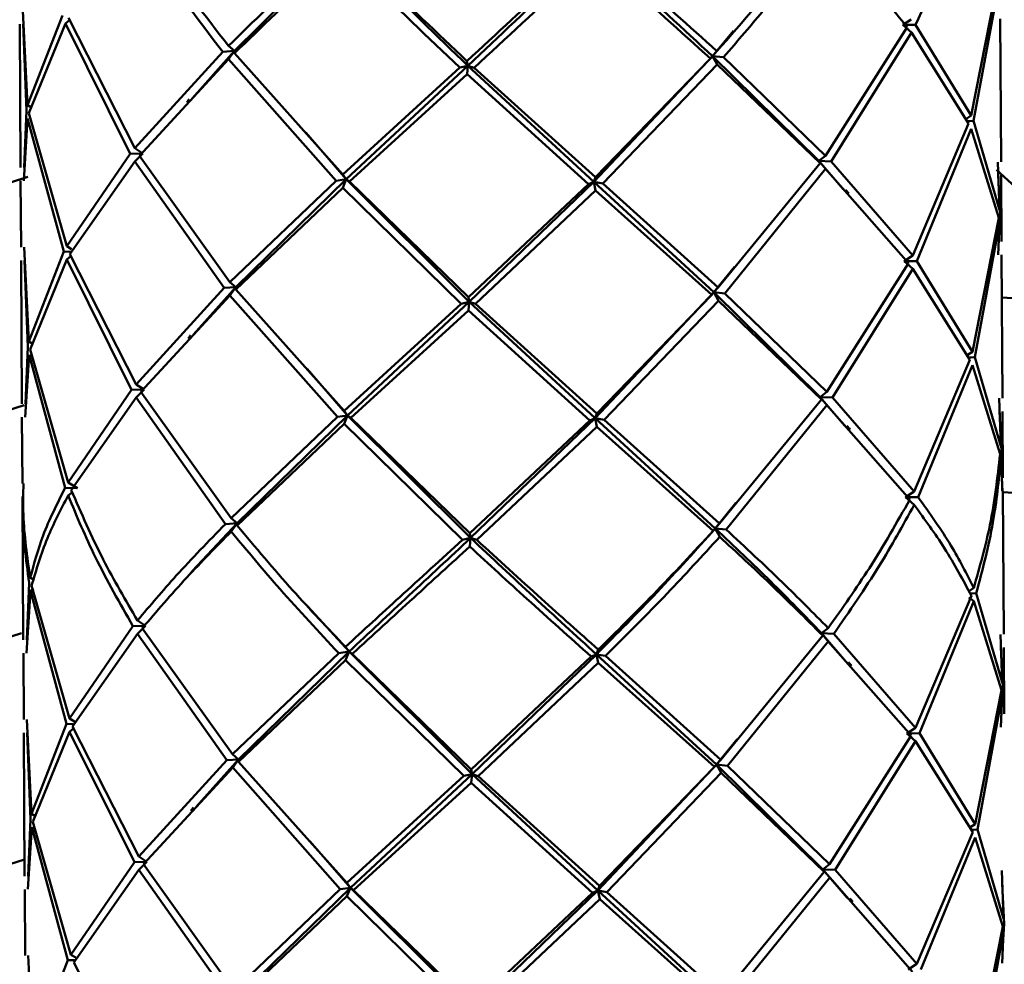
# Paper-space layout 'Лист1' of a CAD drawing. Units: millimetres. Extents: x -3921 to 3557, y -3355 to 2829.
# Drawn here: x -1667 to -1633, y -1014 to -981 of the extents above; entities that cross this region are included whole.
import ezdxf

# ---------------------------------------------------------------- set-up
doc = ezdxf.new("R2010")
doc.units = ezdxf.units.MM

psp = doc.layouts.new('Лист1')

# ---------------------------------------------------------------- linework, layer by layer
at = {"color": 7, "linetype": 'Continuous', "lineweight": 50}
for p, q in [((-1633.2, -979.778), (-1634.114, -984.415)), ((-1634.029, -984.6), (-1633.175, -979.961)), ((-1666.831, -984.056), (-1666.996, -980.789)), ((-1665.622, -980.945), (-1666.831, -984.056)), ((-1665.517, -981.217), (-1665.374, -981.102)), ((-1663.111, -985.541), (-1665.411, -981.029)), ((-1636.187, -981.08), (-1636.48, -981.272)), ((-1633.074, -986.021), (-1633.102, -981.056)), ((-1667.102, -981.251), (-1667.073, -986.216)), ((-1666.983, -981.249), (-1666.871, -984.239)), ((-1666.784, -984.332), (-1665.517, -981.217)), ((-1665.517, -981.217), (-1663.269, -985.736)), ((-1643.078, -982.355), (-1642.358, -981.477)), ((-1636.33, -981.349), (-1639.161, -985.805)), ((-1638.97, -986.003), (-1636.184, -981.539)), ((-1636.48, -981.272), (-1636.044, -981.27)), ((-1636.184, -981.539), (-1636.48, -981.272)), ((-1636.184, -981.539), (-1634.2, -984.69)), ((-1634.114, -984.415), (-1636.044, -981.27)), ((-1660.065, -982.203), (-1663.111, -985.541)), ((-1661.126, -983.816), (-1659.656, -982.173)), ((-1659.656, -982.173), (-1660.065, -982.203)), ((-1659.863, -981.999), (-1659.656, -982.173)), ((-1659.86, -982.459), (-1659.656, -982.173)), ((-1659.656, -982.173), (-1659.656, -982.255)), ((-1642.928, -982.185), (-1643.078, -982.355)), ((-1662.948, -985.806), (-1659.86, -982.459)), ((-1659.86, -982.459), (-1656.136, -986.669)), ((-1655.903, -986.455), (-1659.656, -982.255)), ((-1651.594, -982.522), (-1651.561, -982.684)), ((-1647.197, -986.714), (-1643.078, -982.355)), ((-1643.154, -982.436), (-1647.136, -986.551)), ((-1643.078, -982.355), (-1643.154, -982.436)), ((-1642.925, -982.645), (-1643.078, -982.355)), ((-1643.078, -982.355), (-1642.7, -982.394)), ((-1639.391, -985.984), (-1643.078, -982.355)), ((-1639.161, -985.805), (-1642.7, -982.394)), ((-1651.841, -982.749), (-1655.903, -986.455)), ((-1655.779, -986.62), (-1651.561, -982.684)), ((-1651.561, -982.684), (-1651.841, -982.749)), ((-1651.591, -982.982), (-1651.561, -982.684)), ((-1651.561, -982.684), (-1651.343, -982.754)), ((-1647.197, -986.714), (-1651.561, -982.684)), ((-1647.136, -986.551), (-1651.343, -982.754)), ((-1646.889, -986.771), (-1642.925, -982.645)), ((-1642.925, -982.645), (-1639.353, -986.065)), ((-1655.666, -986.699), (-1651.591, -982.982)), ((-1651.591, -982.982), (-1647.382, -986.79)), ((-1666.871, -984.239), (-1666.954, -986.215)), ((-1666.831, -984.056), (-1666.7, -984.135)), ((-1666.962, -986.675), (-1666.828, -984.515)), ((-1666.828, -984.515), (-1665.575, -989.128)), ((-1665.472, -988.94), (-1666.784, -984.332)), ((-1634.114, -984.415), (-1634.268, -984.51)), ((-1634.22, -984.611), (-1634.029, -984.6)), ((-1633.131, -987.684), (-1634.029, -984.6)), ((-1634.2, -984.69), (-1636.14, -989.262)), ((-1635.997, -989.453), (-1634.112, -984.875)), ((-1634.112, -984.875), (-1633.153, -987.961)), ((-1655.779, -986.62), (-1657.186, -985.005)), ((-1663.111, -985.541), (-1662.835, -985.726)), ((-1663.269, -985.736), (-1665.472, -988.94)), ((-1662.835, -985.726), (-1663.269, -985.736)), ((-1663.109, -986.001), (-1662.835, -985.726)), ((-1659.816, -990.182), (-1662.948, -985.806)), ((-1639.161, -985.805), (-1639.391, -985.984)), ((-1639.391, -985.984), (-1639.353, -986.065)), ((-1639.159, -986.264), (-1639.391, -985.984)), ((-1639.391, -985.984), (-1638.97, -986.003)), ((-1638.556, -986.963), (-1639.391, -985.984)), ((-1665.364, -989.212), (-1663.109, -986.001)), ((-1663.109, -986.001), (-1660.018, -990.386)), ((-1639.353, -986.065), (-1642.881, -990.368)), ((-1642.654, -990.576), (-1639.159, -986.264)), ((-1639.159, -986.264), (-1636.283, -989.532)), ((-1636.14, -989.262), (-1638.97, -986.003)), ((-1633.193, -986.023), (-1633.131, -987.684)), ((-1656.136, -986.669), (-1659.816, -990.182)), ((-1659.609, -990.355), (-1655.779, -986.62)), ((-1655.779, -986.62), (-1656.136, -986.669)), ((-1655.903, -986.455), (-1655.779, -986.62)), ((-1655.9, -986.914), (-1655.779, -986.62)), ((-1655.779, -986.62), (-1655.666, -986.699)), ((-1651.514, -990.867), (-1655.779, -986.62)), ((-1647.136, -986.551), (-1647.197, -986.714)), ((-1633.109, -987.867), (-1633.179, -986.483)), ((-1633.058, -988.779), (-1633.071, -986.481)), ((-1667.071, -986.676), (-1667.058, -988.974)), ((-1659.609, -990.438), (-1655.9, -986.914)), ((-1655.9, -986.914), (-1651.794, -990.932)), ((-1651.547, -990.704), (-1655.666, -986.699)), ((-1647.382, -986.79), (-1651.547, -990.704)), ((-1651.514, -990.867), (-1647.197, -986.714)), ((-1651.296, -990.937), (-1647.134, -987.011)), ((-1647.197, -986.714), (-1647.382, -986.79)), ((-1647.197, -986.714), (-1646.889, -986.771)), ((-1647.134, -987.011), (-1647.197, -986.714)), ((-1643.031, -990.537), (-1647.197, -986.714)), ((-1647.134, -987.011), (-1643.107, -990.619)), ((-1642.881, -990.368), (-1646.889, -986.771)), ((-1633.153, -987.961), (-1634.067, -992.599)), ((-1633.166, -988.781), (-1633.109, -987.867)), ((-1633.982, -992.784), (-1633.128, -988.144)), ((-1633.128, -988.144), (-1633.174, -989.241)), ((-1666.784, -992.24), (-1666.949, -988.972)), ((-1665.472, -988.94), (-1665.303, -989.044)), ((-1665.575, -989.128), (-1666.784, -992.24)), ((-1666.737, -992.516), (-1665.47, -989.4)), ((-1665.347, -989.134), (-1665.575, -989.128)), ((-1665.47, -989.4), (-1665.327, -989.285)), ((-1665.47, -989.4), (-1663.222, -993.92)), ((-1663.064, -993.726), (-1665.364, -989.212)), ((-1636.14, -989.262), (-1636.433, -989.455)), ((-1633.027, -994.204), (-1633.055, -989.239)), ((-1667.055, -989.434), (-1667.026, -994.399)), ((-1666.936, -989.433), (-1666.824, -992.423)), ((-1643.031, -990.537), (-1642.321, -989.65)), ((-1636.283, -989.532), (-1639.114, -993.989)), ((-1638.923, -994.187), (-1636.137, -989.722)), ((-1636.433, -989.455), (-1635.997, -989.453)), ((-1636.137, -989.722), (-1636.433, -989.455)), ((-1636.137, -989.722), (-1634.153, -992.874)), ((-1634.067, -992.599), (-1635.997, -989.453)), ((-1660.018, -990.386), (-1663.064, -993.726)), ((-1661.08, -992), (-1659.609, -990.355)), ((-1659.609, -990.355), (-1660.018, -990.386)), ((-1659.816, -990.182), (-1659.609, -990.355)), ((-1659.813, -990.642), (-1659.609, -990.355)), ((-1659.609, -990.355), (-1659.609, -990.438)), ((-1642.881, -990.368), (-1643.031, -990.537)), ((-1662.901, -993.99), (-1659.813, -990.642)), ((-1659.813, -990.642), (-1656.089, -994.853)), ((-1655.856, -994.639), (-1659.609, -990.438)), ((-1651.547, -990.704), (-1651.514, -990.867)), ((-1647.151, -994.898), (-1643.031, -990.537)), ((-1643.107, -990.619), (-1647.09, -994.735)), ((-1643.031, -990.537), (-1643.107, -990.619)), ((-1642.878, -990.828), (-1643.031, -990.537)), ((-1643.031, -990.537), (-1642.654, -990.576)), ((-1639.344, -994.168), (-1643.031, -990.537)), ((-1639.114, -993.989), (-1642.654, -990.576)), ((-1651.794, -990.932), (-1655.856, -994.639)), ((-1655.732, -994.804), (-1651.514, -990.867)), ((-1651.514, -990.867), (-1651.794, -990.932)), ((-1651.544, -991.165), (-1651.514, -990.867)), ((-1651.514, -990.867), (-1651.296, -990.937)), ((-1647.151, -994.898), (-1651.514, -990.867)), ((-1647.09, -994.735), (-1651.296, -990.937)), ((-1646.842, -994.955), (-1642.878, -990.828)), ((-1642.878, -990.828), (-1639.306, -994.249)), ((-1655.619, -994.883), (-1651.544, -991.165)), ((-1651.544, -991.165), (-1647.335, -994.974)), ((-1666.824, -992.423), (-1666.907, -994.398)), ((-1666.784, -992.24), (-1666.653, -992.319)), ((-1666.916, -994.858), (-1666.781, -992.699)), ((-1666.781, -992.699), (-1665.528, -997.31)), ((-1665.425, -997.123), (-1666.737, -992.516)), ((-1634.067, -992.599), (-1634.221, -992.694)), ((-1634.173, -992.795), (-1633.982, -992.784)), ((-1633.084, -995.866), (-1633.982, -992.784)), ((-1634.153, -992.874), (-1636.093, -997.445)), ((-1635.95, -997.635), (-1634.065, -993.058)), ((-1634.065, -993.058), (-1633.106, -996.144)), ((-1655.732, -994.804), (-1657.14, -993.188)), ((-1663.064, -993.726), (-1662.788, -993.91)), ((-1663.222, -993.92), (-1665.425, -997.123)), ((-1662.788, -993.91), (-1663.222, -993.92)), ((-1663.062, -994.184), (-1662.788, -993.91)), ((-1659.769, -998.364), (-1662.901, -993.99)), ((-1639.114, -993.989), (-1639.344, -994.168)), ((-1639.344, -994.168), (-1639.306, -994.249)), ((-1639.112, -994.448), (-1639.344, -994.168)), ((-1639.344, -994.168), (-1638.923, -994.187)), ((-1638.509, -995.147), (-1639.344, -994.168)), ((-1665.317, -997.395), (-1663.062, -994.184)), ((-1663.062, -994.184), (-1659.971, -998.568)), ((-1639.306, -994.249), (-1642.834, -998.55)), ((-1642.607, -998.759), (-1639.112, -994.448)), ((-1639.112, -994.448), (-1636.237, -997.714)), ((-1636.093, -997.445), (-1638.923, -994.187)), ((-1633.146, -994.206), (-1633.084, -995.866)), ((-1667.024, -994.859), (-1667.011, -997.158)), ((-1656.089, -994.853), (-1659.769, -998.364)), ((-1659.562, -998.538), (-1655.732, -994.804)), ((-1655.732, -994.804), (-1656.089, -994.853)), ((-1655.856, -994.639), (-1655.732, -994.804)), ((-1655.853, -995.098), (-1655.732, -994.804)), ((-1655.732, -994.804), (-1655.619, -994.883)), ((-1651.467, -999.049), (-1655.732, -994.804)), ((-1647.09, -994.735), (-1647.151, -994.898)), ((-1633.062, -996.049), (-1633.133, -994.666)), ((-1633.011, -996.963), (-1633.024, -994.664)), ((-1659.562, -998.62), (-1655.853, -995.098)), ((-1655.853, -995.098), (-1651.747, -999.114)), ((-1651.5, -998.887), (-1655.619, -994.883)), ((-1647.335, -994.974), (-1651.5, -998.887)), ((-1651.467, -999.049), (-1647.151, -994.898)), ((-1651.249, -999.12), (-1647.087, -995.194)), ((-1647.151, -994.898), (-1647.335, -994.974)), ((-1647.151, -994.898), (-1646.842, -994.955)), ((-1647.087, -995.194), (-1647.151, -994.898)), ((-1642.984, -998.72), (-1647.151, -994.898)), ((-1647.087, -995.194), (-1643.06, -998.801)), ((-1642.834, -998.55), (-1646.842, -994.955)), ((-1633.039, -997.418), (-1633.062, -996.049)), ((-1633.081, -996.327), (-1633.029, -997.423)), ((-1665.425, -997.123), (-1665.099, -997.322)), ((-1665.099, -997.322), (-1665.528, -997.31)), ((-1665.423, -997.583), (-1665.282, -997.47)), ((-1636.093, -997.445), (-1636.386, -997.638)), ((-1632.98, -1002.388), (-1633.009, -997.423)), ((-1667.008, -997.618), (-1666.979, -1002.583)), ((-1642.984, -998.72), (-1642.275, -997.833)), ((-1636.386, -997.638), (-1635.95, -997.635)), ((-1636.09, -997.905), (-1636.386, -997.638)), ((-1661.111, -1000.19), (-1659.562, -998.538)), ((-1659.562, -998.538), (-1659.971, -998.568)), ((-1659.769, -998.364), (-1659.562, -998.538)), ((-1659.766, -998.825), (-1659.562, -998.538)), ((-1659.562, -998.538), (-1659.562, -998.62)), ((-1642.834, -998.55), (-1642.984, -998.72)), ((-1651.5, -998.887), (-1651.467, -999.049)), ((-1642.984, -998.72), (-1643.06, -998.801)), ((-1642.831, -999.011), (-1642.984, -998.72)), ((-1642.984, -998.72), (-1642.607, -998.759)), ((-1651.467, -999.049), (-1651.747, -999.114)), ((-1651.497, -999.347), (-1651.467, -999.049)), ((-1651.467, -999.049), (-1651.249, -999.12)), ((-1666.777, -1000.607), (-1666.861, -1002.581)), ((-1666.606, -1000.503), (-1666.737, -1000.424)), ((-1666.869, -1003.041), (-1666.734, -1000.883)), ((-1666.621, -1000.805), (-1666.734, -1000.883)), ((-1666.734, -1000.883), (-1665.481, -1005.493)), ((-1665.379, -1005.306), (-1666.69, -1000.7)), ((-1634.021, -1000.783), (-1634.174, -1000.878)), ((-1634.126, -1000.979), (-1633.935, -1000.968)), ((-1633.037, -1004.049), (-1633.935, -1000.968)), ((-1634.106, -1001.058), (-1636.046, -1005.628)), ((-1635.903, -1005.818), (-1634.018, -1001.242)), ((-1634.018, -1001.242), (-1634.191, -1001.114)), ((-1634.018, -1001.242), (-1633.059, -1004.326)), ((-1655.685, -1002.988), (-1657.121, -1001.41)), ((-1663.017, -1001.909), (-1662.741, -1002.094)), ((-1663.175, -1002.104), (-1665.379, -1005.306)), ((-1665.27, -1005.578), (-1663.015, -1002.369)), ((-1662.741, -1002.094), (-1663.175, -1002.104)), ((-1663.015, -1002.369), (-1662.741, -1002.094)), ((-1663.015, -1002.369), (-1659.924, -1006.751)), ((-1659.722, -1006.547), (-1662.854, -1002.174)), ((-1639.068, -1002.172), (-1639.297, -1002.352)), ((-1639.297, -1002.352), (-1639.259, -1002.433)), ((-1639.065, -1002.632), (-1639.297, -1002.352)), ((-1639.297, -1002.352), (-1638.876, -1002.371)), ((-1638.461, -1003.332), (-1639.297, -1002.352)), ((-1636.046, -1005.628), (-1638.876, -1002.371)), ((-1639.259, -1002.433), (-1642.787, -1006.734)), ((-1642.56, -1006.942), (-1639.065, -1002.632)), ((-1639.065, -1002.632), (-1636.19, -1005.897)), ((-1633.099, -1002.389), (-1633.037, -1004.049)), ((-1666.977, -1003.043), (-1666.964, -1005.34)), ((-1656.042, -1003.037), (-1659.722, -1006.547)), ((-1659.515, -1006.721), (-1655.685, -1002.988)), ((-1655.685, -1002.988), (-1656.042, -1003.037)), ((-1655.809, -1002.823), (-1655.685, -1002.988)), ((-1655.806, -1003.282), (-1655.685, -1002.988)), ((-1655.685, -1002.988), (-1655.572, -1003.067)), ((-1651.42, -1007.232), (-1655.685, -1002.988)), ((-1647.043, -1002.919), (-1647.104, -1003.082)), ((-1633.015, -1004.232), (-1633.086, -1002.849)), ((-1632.964, -1005.145), (-1632.977, -1002.848)), ((-1659.515, -1006.803), (-1655.806, -1003.282)), ((-1655.806, -1003.282), (-1651.7, -1007.297)), ((-1651.453, -1007.07), (-1655.572, -1003.067)), ((-1647.288, -1003.158), (-1651.453, -1007.07)), ((-1651.42, -1007.232), (-1647.104, -1003.082)), ((-1651.202, -1007.302), (-1647.04, -1003.378)), ((-1647.104, -1003.082), (-1647.288, -1003.158)), ((-1647.104, -1003.082), (-1646.795, -1003.139)), ((-1647.04, -1003.378), (-1647.104, -1003.082)), ((-1642.937, -1006.903), (-1647.104, -1003.082)), ((-1647.04, -1003.378), (-1643.013, -1006.984)), ((-1642.787, -1006.734), (-1646.795, -1003.139)), ((-1633.059, -1004.326), (-1633.974, -1008.966)), ((-1633.072, -1005.146), (-1633.015, -1004.232)), ((-1633.889, -1009.151), (-1633.034, -1004.509)), ((-1633.034, -1004.509), (-1633.081, -1005.607)), ((-1666.69, -1008.606), (-1666.855, -1005.338)), ((-1665.209, -1005.409), (-1665.379, -1005.306)), ((-1665.481, -1005.493), (-1666.69, -1008.606)), ((-1666.643, -1008.883), (-1665.376, -1005.765)), ((-1665.481, -1005.493), (-1665.254, -1005.499)), ((-1665.233, -1005.65), (-1665.376, -1005.765)), ((-1665.376, -1005.765), (-1663.128, -1010.287)), ((-1662.97, -1010.092), (-1665.27, -1005.578)), ((-1636.046, -1005.628), (-1636.339, -1005.82)), ((-1666.961, -1005.8), (-1666.933, -1010.766)), ((-1666.842, -1005.799), (-1666.73, -1008.79)), ((-1642.937, -1006.903), (-1642.23, -1006.018)), ((-1636.19, -1005.897), (-1639.021, -1010.355)), ((-1638.829, -1010.554), (-1636.043, -1006.088)), ((-1636.339, -1005.82), (-1635.903, -1005.818)), ((-1636.043, -1006.088), (-1636.339, -1005.82)), ((-1636.043, -1006.088), (-1634.06, -1009.241)), ((-1633.974, -1008.966), (-1635.903, -1005.818)), ((-1659.924, -1006.751), (-1662.97, -1010.092)), ((-1660.983, -1008.363), (-1659.515, -1006.721)), ((-1659.515, -1006.721), (-1659.924, -1006.751)), ((-1659.722, -1006.547), (-1659.515, -1006.721)), ((-1659.719, -1007.007), (-1659.515, -1006.721)), ((-1659.515, -1006.721), (-1659.515, -1006.803)), ((-1655.762, -1011.005), (-1659.515, -1006.803)), ((-1642.787, -1006.734), (-1642.937, -1006.903)), ((-1662.807, -1010.357), (-1659.719, -1007.007)), ((-1659.719, -1007.007), (-1655.995, -1011.22)), ((-1651.453, -1007.07), (-1651.42, -1007.232)), ((-1647.057, -1011.265), (-1642.937, -1006.903)), ((-1643.013, -1006.984), (-1646.996, -1011.102)), ((-1642.937, -1006.903), (-1643.013, -1006.984)), ((-1642.784, -1007.193), (-1642.937, -1006.903)), ((-1642.937, -1006.903), (-1642.56, -1006.942)), ((-1639.25, -1010.535), (-1642.937, -1006.903)), ((-1639.021, -1010.355), (-1642.56, -1006.942)), ((-1651.7, -1007.297), (-1655.762, -1011.005)), ((-1655.638, -1011.171), (-1651.42, -1007.232)), ((-1651.42, -1007.232), (-1651.7, -1007.297)), ((-1651.45, -1007.53), (-1651.42, -1007.232)), ((-1651.42, -1007.232), (-1651.202, -1007.302)), ((-1647.057, -1011.265), (-1651.42, -1007.232)), ((-1646.996, -1011.102), (-1651.202, -1007.302)), ((-1646.748, -1011.322), (-1642.784, -1007.193)), ((-1642.784, -1007.193), (-1639.212, -1010.616)), ((-1655.525, -1011.25), (-1651.45, -1007.53)), ((-1651.45, -1007.53), (-1647.241, -1011.341)), ((-1666.73, -1008.79), (-1666.814, -1010.765)), ((-1666.69, -1008.606), (-1666.559, -1008.686)), ((-1666.822, -1011.224), (-1666.687, -1009.067)), ((-1666.687, -1009.067), (-1665.434, -1013.677)), ((-1665.332, -1013.49), (-1666.643, -1008.883)), ((-1633.974, -1008.966), (-1634.127, -1009.061)), ((-1634.079, -1009.162), (-1633.889, -1009.151)), ((-1632.99, -1012.233), (-1633.889, -1009.151)), ((-1634.06, -1009.241), (-1635.999, -1013.812)), ((-1635.856, -1014.002), (-1633.971, -1009.426)), ((-1633.971, -1009.426), (-1633.012, -1012.51)), ((-1655.638, -1011.171), (-1657.044, -1009.557)), ((-1662.694, -1010.277), (-1662.97, -1010.092)), ((-1663.128, -1010.287), (-1665.332, -1013.49)), ((-1665.223, -1013.761), (-1662.968, -1010.552)), ((-1663.128, -1010.287), (-1662.694, -1010.277)), ((-1662.694, -1010.277), (-1662.968, -1010.552)), ((-1662.968, -1010.552), (-1659.877, -1014.935)), ((-1659.675, -1014.731), (-1662.807, -1010.357)), ((-1639.021, -1010.355), (-1639.25, -1010.535)), ((-1639.25, -1010.535), (-1639.212, -1010.616)), ((-1639.018, -1010.815), (-1639.25, -1010.535)), ((-1639.25, -1010.535), (-1638.829, -1010.554)), ((-1638.411, -1011.518), (-1639.25, -1010.535)), ((-1635.999, -1013.812), (-1638.829, -1010.554)), ((-1639.212, -1010.616), (-1642.74, -1014.917)), ((-1642.513, -1015.125), (-1639.018, -1010.815)), ((-1639.018, -1010.815), (-1636.143, -1014.08)), ((-1633.052, -1010.573), (-1632.99, -1012.233)), ((-1666.93, -1011.226), (-1666.917, -1013.523)), ((-1655.995, -1011.22), (-1659.675, -1014.731)), ((-1659.468, -1014.904), (-1655.638, -1011.171)), ((-1655.638, -1011.171), (-1655.995, -1011.22)), ((-1655.762, -1011.005), (-1655.638, -1011.171)), ((-1655.759, -1011.466), (-1655.638, -1011.171)), ((-1655.638, -1011.171), (-1655.525, -1011.25)), ((-1651.373, -1015.416), (-1655.638, -1011.171)), ((-1651.406, -1015.254), (-1655.525, -1011.25)), ((-1646.996, -1011.102), (-1647.057, -1011.265)), ((-1632.969, -1012.416), (-1633.039, -1011.033)), ((-1659.468, -1014.986), (-1655.759, -1011.466)), ((-1655.759, -1011.466), (-1651.653, -1015.48)), ((-1647.241, -1011.341), (-1651.406, -1015.254)), ((-1651.373, -1015.416), (-1647.057, -1011.265)), ((-1651.155, -1015.486), (-1646.993, -1011.562)), ((-1647.057, -1011.265), (-1647.241, -1011.341)), ((-1647.057, -1011.265), (-1646.748, -1011.322)), ((-1646.993, -1011.562), (-1647.057, -1011.265)), ((-1642.89, -1015.086), (-1647.057, -1011.265)), ((-1646.993, -1011.562), (-1642.966, -1015.168)), ((-1642.74, -1014.917), (-1646.748, -1011.322)), ((-1633.012, -1012.51), (-1633.927, -1017.148)), ((-1633.026, -1013.33), (-1632.969, -1012.416)), ((-1633.842, -1017.334), (-1632.987, -1012.692)), ((-1632.987, -1012.692), (-1633.034, -1013.789)), ((-1666.643, -1016.789), (-1666.809, -1013.521)), ((-1665.332, -1013.49), (-1665.162, -1013.593)), ((-1665.434, -1013.677), (-1666.643, -1016.789)), ((-1665.207, -1013.683), (-1665.434, -1013.677)), ((-1662.924, -1018.275), (-1665.223, -1013.761)), ((-1635.999, -1013.812), (-1636.292, -1014.004))]:
    psp.add_line(p, q, dxfattribs=at)
at = {"color": 8, "linetype": 'Continuous', "lineweight": 50}
for p, q in [((-1633.047, -990.712), (-1607.762, -992.326)), ((-1608.056, -999.056), (-1633.008, -997.463))]:
    psp.add_line(p, q, dxfattribs=at)
at = {"color": 7, "linetype": 'Continuous', "lineweight": 50, "flags": 128}
for points in [[(-1633.239, -986.294), (-1631.908, -987.508)], [(-1766.983, -995.014), (-1766.733, -995.026), (-1761.337, -995.243), (-1755.869, -995.395), (-1750.351, -995.48), (-1744.805, -995.5), (-1739.253, -995.452), (-1733.719, -995.339), (-1728.223, -995.159), (-1722.788, -994.914), (-1717.437, -994.605), (-1712.19, -994.233), (-1707.069, -993.799), (-1702.094, -993.306), (-1697.286, -992.755), (-1692.663, -992.149), (-1688.245, -991.489), (-1684.049, -990.779), (-1680.092, -990.022), (-1676.39, -989.22), (-1672.958, -988.376), (-1669.81, -987.495), (-1666.958, -986.58), (-1666.821, -986.532)], [(-1766.983, -995.014), (-1766.733, -995.026), (-1761.337, -995.243), (-1755.869, -995.395), (-1750.351, -995.48), (-1744.805, -995.5), (-1739.253, -995.452), (-1733.719, -995.339), (-1728.223, -995.159), (-1722.788, -994.914), (-1717.437, -994.605), (-1712.19, -994.233), (-1707.069, -993.799), (-1702.094, -993.306), (-1697.286, -992.755), (-1692.663, -992.149), (-1688.245, -991.489), (-1684.049, -990.779), (-1680.092, -990.022), (-1676.39, -989.22), (-1672.958, -988.376), (-1669.81, -987.495), (-1666.958, -986.58), (-1666.821, -986.532)], [(-1766.938, -1002.87), (-1766.688, -1002.882), (-1761.292, -1003.099), (-1755.824, -1003.251), (-1750.306, -1003.336), (-1744.76, -1003.356), (-1739.208, -1003.308), (-1733.674, -1003.194), (-1728.178, -1003.015), (-1722.743, -1002.77), (-1717.392, -1002.461), (-1712.145, -1002.089), (-1707.024, -1001.655), (-1702.049, -1001.162), (-1697.241, -1000.611), (-1692.618, -1000.005), (-1688.2, -999.345), (-1684.004, -998.635), (-1680.047, -997.878), (-1676.345, -997.076), (-1672.913, -996.232), (-1669.765, -995.351), (-1666.949, -994.448)], [(-1766.938, -1002.87), (-1766.688, -1002.882), (-1761.292, -1003.099), (-1755.824, -1003.251), (-1750.306, -1003.336), (-1744.76, -1003.356), (-1739.208, -1003.308), (-1733.674, -1003.194), (-1728.178, -1003.015), (-1722.743, -1002.77), (-1717.392, -1002.461), (-1712.145, -1002.089), (-1707.024, -1001.655), (-1702.049, -1001.162), (-1697.241, -1000.611), (-1692.618, -1000.005), (-1688.2, -999.345), (-1684.004, -998.635), (-1680.047, -997.878), (-1676.345, -997.076), (-1672.913, -996.232), (-1669.765, -995.351), (-1666.949, -994.448)], [(-1766.893, -1010.726), (-1766.643, -1010.737), (-1761.247, -1010.955), (-1755.779, -1011.107), (-1750.261, -1011.192), (-1744.715, -1011.211), (-1739.163, -1011.164), (-1733.628, -1011.05), (-1728.133, -1010.871), (-1722.698, -1010.626), (-1717.347, -1010.317), (-1712.1, -1009.945), (-1706.979, -1009.511), (-1702.004, -1009.018), (-1697.196, -1008.467), (-1692.573, -1007.861), (-1688.155, -1007.201), (-1683.959, -1006.491), (-1680.002, -1005.733), (-1676.3, -1004.931), (-1672.868, -1004.088), (-1669.72, -1003.207), (-1667.044, -1002.352)], [(-1766.893, -1010.726), (-1766.643, -1010.737), (-1761.247, -1010.955), (-1755.779, -1011.107), (-1750.261, -1011.192), (-1744.715, -1011.211), (-1739.163, -1011.164), (-1733.628, -1011.05), (-1728.133, -1010.871), (-1722.698, -1010.626), (-1717.347, -1010.317), (-1712.1, -1009.945), (-1706.979, -1009.511), (-1702.004, -1009.018), (-1697.196, -1008.467), (-1692.573, -1007.861), (-1688.155, -1007.201), (-1683.959, -1006.491), (-1680.002, -1005.733), (-1676.3, -1004.931), (-1672.868, -1004.088), (-1669.72, -1003.207), (-1667.044, -1002.352)], [(-1766.848, -1018.582), (-1766.598, -1018.593), (-1761.202, -1018.811), (-1755.734, -1018.963), (-1750.216, -1019.048), (-1744.67, -1019.067), (-1739.118, -1019.02), (-1733.583, -1018.906), (-1728.088, -1018.727), (-1722.653, -1018.482), (-1717.302, -1018.173), (-1712.055, -1017.801), (-1706.934, -1017.367), (-1701.959, -1016.874), (-1697.151, -1016.323), (-1692.528, -1015.716), (-1688.11, -1015.057), (-1683.914, -1014.347), (-1679.957, -1013.589), (-1676.255, -1012.787), (-1672.823, -1011.944), (-1669.675, -1011.063), (-1666.936, -1010.186)], [(-1766.848, -1018.582), (-1766.598, -1018.593), (-1761.202, -1018.811), (-1755.734, -1018.963), (-1750.216, -1019.048), (-1744.67, -1019.067), (-1739.118, -1019.02), (-1733.583, -1018.906), (-1728.088, -1018.727), (-1722.653, -1018.482), (-1717.302, -1018.173), (-1712.055, -1017.801), (-1706.934, -1017.367), (-1701.959, -1016.874), (-1697.151, -1016.323), (-1692.528, -1015.716), (-1688.11, -1015.057), (-1683.914, -1014.347), (-1679.957, -1013.589), (-1676.255, -1012.787), (-1672.823, -1011.944), (-1669.675, -1011.063), (-1666.936, -1010.186)]]:
    psp.add_lwpolyline(points, dxfattribs=at)
at = {"color": 7, "linetype": 'Continuous', "lineweight": 50}
for points, knots in [([(-1636.044, -981.27), (-1635.47, -980.064), (-1634.747, -978.546), (-1634.259, -977.008), (-1634.159, -976.692)], [0, 0, 0, 0, 0.794328, 1, 1, 1, 1]), ([(-1659.863, -981.999), (-1660.685, -980.939), (-1661.805, -979.495), (-1662.745, -978.016), (-1662.995, -977.623)], [0, 0, 0, 0, 0.734796, 1, 1, 1, 1]), ([(-1663.156, -977.818), (-1662.966, -978.123), (-1662.045, -979.606), (-1660.942, -981.053), (-1660.065, -982.203)], [0, 0, 0, 0, 0.205672, 1, 1, 1, 1]), ([(-1639.4, -977.882), (-1639.689, -978.269), (-1640.782, -979.726), (-1642.019, -981.144), (-1642.928, -982.185)], [0, 0, 0, 0, 0.265204, 1, 1, 1, 1]), ([(-1642.7, -982.394), (-1641.728, -981.264), (-1640.503, -979.842), (-1639.427, -978.382), (-1639.206, -978.081)], [0, 0, 0, 0, 0.794328, 1, 1, 1, 1]), ([(-1639.206, -978.081), (-1638.986, -978.309), (-1637.918, -979.418), (-1637.033, -980.494), (-1636.33, -981.349)], [0, 0, 0, 0, 0.2056723, 1, 1, 1, 1]), ([(-1659.656, -982.173), (-1658.737, -981.254), (-1657.512, -980.03), (-1656.163, -978.756), (-1655.826, -978.437)], [0, 0, 0, 0, 0.749671, 1, 1, 1, 1]), ([(-1651.561, -982.684), (-1652.649, -981.639), (-1654.1, -980.245), (-1655.48, -978.799), (-1655.826, -978.437)], [0, 0, 0, 0, 0.749671, 1, 1, 1, 1]), ([(-1656.183, -978.486), (-1656.526, -978.804), (-1657.818, -980), (-1658.997, -981.153), (-1659.863, -981.999)], [0, 0, 0, 0, 0.265204, 1, 1, 1, 1]), ([(-1659.656, -982.255), (-1658.709, -981.336), (-1657.516, -980.18), (-1656.215, -978.979), (-1655.947, -978.731)], [0, 0, 0, 0, 0.794328, 1, 1, 1, 1]), ([(-1655.947, -978.731), (-1655.674, -979.013), (-1654.345, -980.38), (-1652.95, -981.7), (-1651.841, -982.749)], [0, 0, 0, 0, 0.205672, 1, 1, 1, 1]), ([(-1651.594, -982.522), (-1652.622, -981.555), (-1654.021, -980.24), (-1655.358, -978.877), (-1655.713, -978.516)], [0, 0, 0, 0, 0.734796, 1, 1, 1, 1]), ([(-1647.429, -978.607), (-1647.794, -978.96), (-1649.173, -980.294), (-1650.568, -981.578), (-1651.594, -982.522)], [0, 0, 0, 0, 0.265204, 1, 1, 1, 1]), ([(-1651.561, -982.684), (-1650.476, -981.663), (-1649.028, -980.301), (-1647.601, -978.886), (-1647.244, -978.531)], [0, 0, 0, 0, 0.749671, 1, 1, 1, 1]), ([(-1643.078, -982.355), (-1644.095, -981.415), (-1645.452, -980.162), (-1646.886, -978.858), (-1647.244, -978.531)], [0, 0, 0, 0, 0.749671, 1, 1, 1, 1]), ([(-1642.928, -982.185), (-1643.887, -981.319), (-1645.193, -980.139), (-1646.571, -978.913), (-1646.936, -978.588)], [0, 0, 0, 0, 0.734796, 1, 1, 1, 1]), ([(-1651.343, -982.754), (-1650.234, -981.73), (-1648.837, -980.441), (-1647.463, -979.103), (-1647.181, -978.828)], [0, 0, 0, 0, 0.794328, 1, 1, 1, 1]), ([(-1647.181, -978.828), (-1646.896, -979.081), (-1645.514, -980.312), (-1644.198, -981.496), (-1643.154, -982.436)], [0, 0, 0, 0, 0.205672, 1, 1, 1, 1]), ([(-1661.224, -983.839), (-1661.238, -983.859), (-1661.267, -983.898), (-1661.295, -983.937), (-1661.31, -983.956)], [0, 0, 0, 0, 0.499971, 1, 1, 1, 1]), ([(-1638.355, -987.11), (-1638.374, -987.089), (-1638.412, -987.047), (-1638.449, -987.005), (-1638.467, -986.984)], [0, 0, 0, 0, 0.500051, 1, 1, 1, 1]), ([(-1661.179, -992.023), (-1661.193, -992.043), (-1661.221, -992.082), (-1661.25, -992.121), (-1661.264, -992.14)], [0, 0, 0, 0, 0.499971, 1, 1, 1, 1]), ([(-1638.308, -995.293), (-1638.327, -995.272), (-1638.364, -995.23), (-1638.401, -995.188), (-1638.42, -995.168)], [0, 0, 0, 0, 0.5000505, 1, 1, 1, 1]), ([(-1633.106, -996.144), (-1633.202, -996.965), (-1633.383, -998.516), (-1633.817, -1000.058), (-1634.021, -1000.783)], [0, 0, 0, 0, 0.5295392, 1, 1, 1, 1]), ([(-1633.935, -1000.968), (-1633.719, -1000.15), (-1633.31, -998.607), (-1633.154, -997.056), (-1633.081, -996.327)], [0, 0, 0, 0, 0.52995, 1, 1, 1, 1]), ([(-1666.737, -1000.424), (-1666.844, -999.695), (-1667.004, -998.608), (-1666.982, -997.518), (-1666.975, -997.158)], [0, 0, 0, 0, 0.669991, 1, 1, 1, 1]), ([(-1665.528, -997.31), (-1665.806, -997.864), (-1666.33, -998.909), (-1666.607, -999.939), (-1666.737, -1000.424)], [0, 0, 0, 0, 0.5295392, 1, 1, 1, 1]), ([(-1666.69, -1000.7), (-1666.53, -1000.153), (-1666.229, -999.121), (-1665.681, -998.075), (-1665.423, -997.583)], [0, 0, 0, 0, 0.52995, 1, 1, 1, 1]), ([(-1665.423, -997.583), (-1665.123, -998.297), (-1664.486, -999.818), (-1663.629, -1001.312), (-1663.175, -1002.104)], [0, 0, 0, 0, 0.47005, 1, 1, 1, 1]), ([(-1663.017, -1001.909), (-1663.43, -1001.208), (-1664.307, -999.717), (-1664.967, -998.199), (-1665.317, -997.395)], [0, 0, 0, 0, 0.4704608, 1, 1, 1, 1]), ([(-1666.987, -997.618), (-1666.993, -997.793), (-1667.024, -998.79), (-1666.888, -999.786), (-1666.777, -1000.607)], [0, 0, 0, 0, 0.1753666, 1, 1, 1, 1]), ([(-1636.237, -997.714), (-1636.687, -998.509), (-1637.539, -1000.011), (-1638.578, -1001.481), (-1639.068, -1002.172)], [0, 0, 0, 0, 0.529539, 1, 1, 1, 1]), ([(-1638.876, -1002.371), (-1638.334, -1001.59), (-1637.311, -1000.116), (-1636.481, -998.612), (-1636.09, -997.905)], [0, 0, 0, 0, 0.52995, 1, 1, 1, 1]), ([(-1636.09, -997.905), (-1635.725, -998.404), (-1634.946, -999.465), (-1634.397, -1000.506), (-1634.106, -1001.058)], [0, 0, 0, 0, 0.47005, 1, 1, 1, 1]), ([(-1634.021, -1000.783), (-1634.268, -1000.294), (-1634.793, -999.255), (-1635.549, -998.196), (-1635.95, -997.635)], [0, 0, 0, 0, 0.470461, 1, 1, 1, 1]), ([(-1659.971, -998.568), (-1660.555, -999.167), (-1661.658, -1000.298), (-1662.582, -1001.394), (-1663.017, -1001.909)], [0, 0, 0, 0, 0.529539, 1, 1, 1, 1]), ([(-1655.809, -1002.823), (-1656.425, -1002.174), (-1657.736, -1000.795), (-1658.929, -999.373), (-1659.562, -998.62)], [0, 0, 0, 0, 0.470461, 1, 1, 1, 1]), ([(-1662.854, -1002.174), (-1662.354, -1001.592), (-1661.41, -1000.493), (-1660.292, -999.358), (-1659.766, -998.825)], [0, 0, 0, 0, 0.52995, 1, 1, 1, 1]), ([(-1659.766, -998.825), (-1659.212, -999.495), (-1658.032, -1000.921), (-1656.731, -1002.304), (-1656.042, -1003.037)], [0, 0, 0, 0, 0.47005, 1, 1, 1, 1]), ([(-1647.104, -1003.082), (-1646.396, -1002.367), (-1644.98, -1000.938), (-1643.649, -999.459), (-1642.984, -998.72)], [0, 0, 0, 0, 0.500186, 1, 1, 1, 1]), ([(-1643.06, -998.801), (-1643.743, -999.54), (-1645.035, -1000.935), (-1646.4, -1002.284), (-1647.043, -1002.919)], [0, 0, 0, 0, 0.5295392, 1, 1, 1, 1]), ([(-1639.297, -1002.352), (-1639.873, -1001.757), (-1641.025, -1000.568), (-1642.331, -999.336), (-1642.984, -998.72)], [0, 0, 0, 0, 0.500186, 1, 1, 1, 1]), ([(-1639.068, -1002.172), (-1639.588, -1001.647), (-1640.696, -1000.529), (-1641.945, -999.372), (-1642.607, -998.759)], [0, 0, 0, 0, 0.470461, 1, 1, 1, 1]), ([(-1651.747, -999.114), (-1652.48, -999.781), (-1653.863, -1001.04), (-1655.186, -1002.252), (-1655.809, -1002.823)], [0, 0, 0, 0, 0.529539, 1, 1, 1, 1]), ([(-1655.685, -1002.988), (-1654.997, -1002.344), (-1653.623, -1001.057), (-1652.185, -999.719), (-1651.467, -999.049)], [0, 0, 0, 0, 0.500186, 1, 1, 1, 1]), ([(-1647.104, -1003.082), (-1647.828, -1002.423), (-1649.276, -1001.105), (-1650.737, -999.735), (-1651.467, -999.049)], [0, 0, 0, 0, 0.500186, 1, 1, 1, 1]), ([(-1647.043, -1002.919), (-1647.699, -1002.335), (-1649.093, -1001.093), (-1650.503, -999.803), (-1651.249, -999.12)], [0, 0, 0, 0, 0.470461, 1, 1, 1, 1]), ([(-1646.795, -1003.139), (-1646.074, -1002.421), (-1644.714, -1001.067), (-1643.433, -999.668), (-1642.831, -999.011)], [0, 0, 0, 0, 0.52995, 1, 1, 1, 1]), ([(-1642.831, -999.011), (-1642.238, -999.556), (-1640.977, -1000.717), (-1639.854, -1001.839), (-1639.259, -1002.433)], [0, 0, 0, 0, 0.47005, 1, 1, 1, 1]), ([(-1655.572, -1003.067), (-1654.866, -1002.422), (-1653.535, -1001.205), (-1652.149, -999.941), (-1651.497, -999.347)], [0, 0, 0, 0, 0.52995, 1, 1, 1, 1]), ([(-1651.497, -999.347), (-1650.835, -999.956), (-1649.427, -1001.25), (-1648.029, -1002.497), (-1647.288, -1003.158)], [0, 0, 0, 0, 0.47005, 1, 1, 1, 1]), ([(-1661.129, -1000.204), (-1661.143, -1000.224), (-1661.172, -1000.263), (-1661.2, -1000.302), (-1661.215, -1000.321)], [0, 0, 0, 0, 0.499971, 1, 1, 1, 1]), ([(-1638.259, -1003.478), (-1638.278, -1003.457), (-1638.316, -1003.415), (-1638.353, -1003.373), (-1638.371, -1003.352)], [0, 0, 0, 0, 0.50005, 1, 1, 1, 1]), ([(-1661.082, -1008.388), (-1661.096, -1008.407), (-1661.124, -1008.446), (-1661.153, -1008.485), (-1661.167, -1008.504)], [0, 0, 0, 0, 0.499971, 1, 1, 1, 1]), ([(-1638.21, -1011.664), (-1638.228, -1011.643), (-1638.266, -1011.602), (-1638.303, -1011.56), (-1638.321, -1011.539)], [0, 0, 0, 0, 0.50005, 1, 1, 1, 1])]:
    psp.add_open_spline(points, degree=3, knots=knots, dxfattribs=at)

doc.saveas('drawing.dxf')
